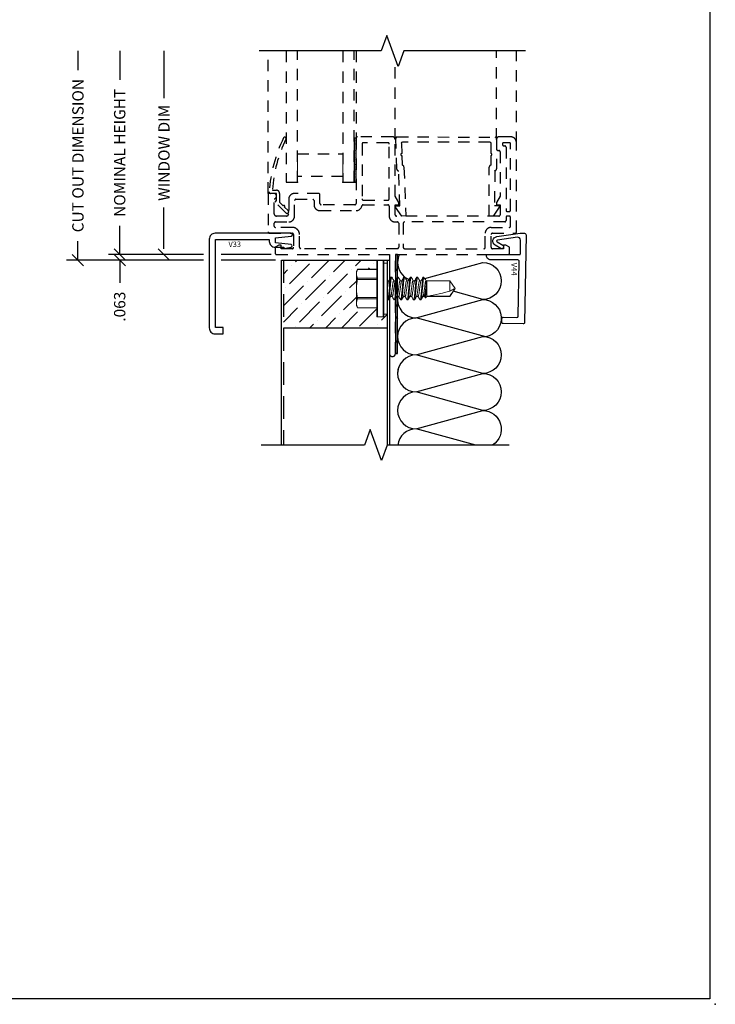
# Model space of a CAD drawing. Units: inches. Extents: x 0 to 41.7, y 0 to 32.5.
# Drawn here: x 17.3 to 25, y 0 to 10.9 of the extents above; entities that cross this region are included whole.
import ezdxf
from ezdxf.enums import TextEntityAlignment as Align

# ---------------------------------------------------------------- set-up
doc = ezdxf.new("R2010")
doc.units = ezdxf.units.IN
doc.header["$MEASUREMENT"] = 0
for name, pattern in [('HIDDEN', [0.375, 0.25, -0.125]), ('HIDDEN2', [0.1875, 0.125, -0.0625]), ('SLD-Solid', [0])]:
    doc.linetypes.add(name, pattern=pattern)
doc.layers.add('NO PRINT', color=1, linetype='Continuous', plot=False)
doc.layers.add('WINTECH_DESIGN', color=3, linetype='Continuous', lineweight=25)
doc.styles.add('ROMANS', font='ROMANS.SHX')
doc.styles.add('WinTech', font='technic_.ttf')
doc.dimstyles.new('WINTECH_BASIC', dxfattribs={"dimtxt": 0.125, "dimasz": 0.125, "dimexe": 0.125, "dimexo": 0.0625, "dimgap": 0.09, "dimtad": 0, "dimdec": 3, "dimzin": 4, "dimdsep": 46, "dimtxsty": 'WinTech', "dimblk": 'OBLIQUE', "dimcen": 0.125, "dimclrd": 5, "dimclre": 5, "dimclrt": 30, "dimazin": 0, "dimtfac": 1, "dimtdec": 3, "dimtofl": 0, "dimtmove": 0, "dimatfit": 3, "dimfxl": 0, "dimtolj": 1, "dimtzin": 0, "dimarcsym": 0})

# ---------------------------------------------------------------- blocks, each defined once
blk = doc.blocks.new('WINTECH WEBSITE DETAIL PAPER')
at = {"layer": 'NO PRINT', "color": 3}
blk.add_point((25, 0), dxfattribs=at)
at = {"layer": 'WINTECH_DESIGN', "color": 1}
blk.add_lwpolyline([(0.062, 32.438), (24.938, 32.438), (24.938, 0.062), (0.062, 0.062)], close=True, dxfattribs=at)
at = {"layer": 'WINTECH_DESIGN', "color": 30, "style": 'WinTech'}
blk.add_attdef('TITLE', text='', height=0.75, dxfattribs=at).set_placement((15.068, 29.75), align=Align.CENTER)
blk = doc.blocks.new('V33')
at = {"layer": 'WINTECH_DESIGN', "color": 7, "lineweight": 30}
blk.add_lwpolyline([(-0.853, 0.07), (-0.26, 0.07), (-0.26, 0.089, -0.414214), (-0.195, 0.154), (-0.1, 0.154), (-0.1, 0.169), (-0.018, 0.154, -0.861655), (-0.019, 0.125), (-0.19, 0.104), (-0.19, 0.051), (-0.019, 0.03, -0.940706), (-0.02, 0), (-0.858, 0, -0.414214), (-0.923, 0.065), (-0.923, 1.045, -0.414214), (-0.858, 1.11), (-0.768, 1.11), (-0.768, 1.04), (-0.853, 1.04)], format="xyb", close=True, dxfattribs=at)
at = {"layer": 'WINTECH_DESIGN', "color": 6, "style": 'ROMANS'}
blk.add_attdef('V33', text='', height=0.04, dxfattribs=at).set_placement((-0.641, 0.121), align=Align.MIDDLE_CENTER)
blk = doc.blocks.new('V44')
at = {"layer": 'WINTECH_DESIGN', "color": 7}
blk.add_lwpolyline([(-0.004, 0.235), (0, 0.015, 0.414214), (0.015, 0), (0.055, 0.001, 0.414214), (0.07, 0.016), (0.067, 0.166, -0.414214), (0.082, 0.181), (0.685, 0.192, -0.419335), (0.701, 0.177), (0.701, -0.121, 0.414214), (0.751, -0.171), (0.751, -0.171, 0.414214), (0.761, -0.161), (0.761, 0.197, -0.414214), (0.771, 0.207), (0.921, 0.207, -0.461006), (0.951, 0.172), (0.919, -0.049, -0.70064), (0.901, -0.053), (0.863, 0.01, 1), (0.828, -0.01), (0.866, -0.074, 0.70064), (0.959, -0.056), (0.996, 0.201, 0.03929), (0.996, 0.203), (0.996, 0.252, 0.419335), (0.98, 0.267), (0.011, 0.25, 0.414214)], format="xyb", close=True, dxfattribs=at)
at = {"layer": 'WINTECH_DESIGN', "color": 6, "style": 'WinTech'}
blk.add_attdef('V44', (0.514, 0.105), '', height=0.062, dxfattribs=at)
blk = doc.blocks.new('SEALINGSCREW')
at = {"layer": 'WINTECH_DESIGN', "color": 7, "linetype": 'SLD-Solid', "lineweight": 15}
for p, q in [((-0.114, 0), (-0.114, 0.307)), ((-0.045, 0.313), (-0.109, 0.313)), ((-0.109, 0.313), (-0.109, 0)), ((-0.045, -0.313), (-0.045, 0.313)), ((-0.04, 0.307), (-0.04, -0.308)), ((0, 0.281), (-0.04, 0.281)), ((0, 0), (0, 0.281)), ((-0.329, 0.214), (-0.341, 0.188)), ((-0.341, 0.188), (-0.341, 0.162)), ((-0.341, 0), (-0.341, 0.162)), ((-0.114, 0.214), (-0.329, 0.214)), ((-0.114, 0.212), (-0.329, 0.212)), ((-0.329, 0.113), (-0.114, 0.113)), ((0.003, 0.124), (0, 0.118)), ((0.004, 0.125), (0.003, 0.123)), ((0.004, 0.125), (0.013, 0.125)), ((0.076, 0.125), (0.074, 0.123)), ((0.076, 0.125), (0.085, 0.125)), ((0.147, 0.125), (0.146, 0.123)), ((0.147, 0.125), (0.156, 0.125)), ((0.219, 0.125), (0.217, 0.123)), ((0.219, 0.125), (0.228, 0.125)), ((0.29, 0.125), (0.289, 0.123)), ((0.29, 0.125), (0.299, 0.125)), ((0.362, 0.125), (0.36, 0.123)), ((0.362, 0.125), (0.371, 0.125)), ((-0.341, 0), (-0.341, -0.162)), ((-0.114, 0.1), (-0.329, 0.1)), ((-0.114, -0.308), (-0.114, 0)), ((-0.109, 0), (-0.109, -0.313)), ((0, -0.281), (0, 0)), ((0.054, 0.087), (0.037, 0.087)), ((0.125, 0.087), (0.108, 0.087)), ((0.197, 0.087), (0.179, 0.087)), ((0.268, 0.087), (0.251, 0.087)), ((0.34, 0.087), (0.322, 0.087)), ((0.411, 0.087), (0.394, 0.087)), ((0.419, 0.102), (0.41, 0.087)), ((0.421, 0.104), (0.411, 0.087)), ((0.437, 0.087), (0.421, 0.104)), ((0.689, 0.087), (0.437, 0.087)), ((0.437, -0.078), (0.437, 0.087)), ((0.442, 0.085), (0.689, 0.085)), ((0.75, 0), (0.689, 0.087)), ((0.689, 0.087), (0.689, 0.085)), ((0.689, 0.029), (0.689, -0.087)), ((0.689, -0.087), (0.75, 0)), ((-0.329, -0.1), (-0.114, -0.1)), ((0, -0.088), (0.001, -0.087)), ((0, -0.087), (0.017, -0.087)), ((0.071, -0.087), (0.088, -0.087)), ((0.143, -0.087), (0.16, -0.087)), ((0.214, -0.087), (0.231, -0.087)), ((0.285, -0.087), (0.303, -0.087)), ((0.357, -0.087), (0.374, -0.087)), ((0.399, -0.102), (0.399, -0.125)), ((0.399, -0.125), (0.416, -0.108)), ((0.422, -0.1), (0.429, -0.087)), ((0.428, -0.087), (0.689, -0.087)), ((0.433, -0.078), (0.433, -0.058)), ((0.437, -0.078), (0.433, -0.078)), ((-0.341, -0.162), (-0.341, -0.188)), ((-0.341, -0.188), (-0.329, -0.214)), ((-0.114, -0.113), (-0.329, -0.113)), ((-0.329, -0.212), (-0.114, -0.212)), ((-0.329, -0.214), (-0.114, -0.214)), ((0.049, -0.125), (0.04, -0.125)), ((0.051, -0.123), (0.049, -0.125)), ((0.121, -0.125), (0.112, -0.125)), ((0.122, -0.123), (0.121, -0.125)), ((0.192, -0.125), (0.183, -0.125)), ((0.194, -0.123), (0.192, -0.125)), ((0.263, -0.125), (0.254, -0.125)), ((0.265, -0.123), (0.263, -0.125)), ((0.335, -0.125), (0.326, -0.125)), ((0.336, -0.123), (0.335, -0.125)), ((0.399, -0.125), (0.397, -0.125)), ((-0.109, -0.313), (-0.045, -0.313)), ((-0.04, -0.281), (0, -0.281))]:
    blk.add_line(p, q, dxfattribs=at)
for centre, start, end in [((-0.109, 0.307), 90, 180), ((-0.045, 0.307), 0, 90), ((-0.109, -0.308), 180, 270), ((-0.045, -0.308), 270, 0)]:
    blk.add_arc(centre, 0.005, start, end, dxfattribs=at)
blk.add_ellipse((0.74, 0), major_axis=(0.318, -0.085), ratio=0.045825, start_param=1.743825, end_param=2.799095, dxfattribs=at)
for points in [[(-0.329, 0.212), (-0.337, 0.196), (-0.341, 0.179), (-0.341, 0.162)], [(0.433, -0.058), (0.435, -0.066), (0.436, -0.073), (0.437, -0.078)], [(-0.329, -0.113), (-0.337, -0.129), (-0.341, -0.146), (-0.341, -0.162)]]:
    blk.add_open_spline(points, degree=3, dxfattribs=at)
for points, knots in [([(-0.341, 0.162), (-0.341, 0.154), (-0.34, 0.146), (-0.336, 0.129), (-0.333, 0.121), (-0.329, 0.113)], [0, 0, 0, 0, 0.5, 0.5, 1, 1, 1, 1]), ([(-0.329, 0.212), (-0.329, 0.213), (-0.329, 0.214), (-0.329, 0.214), (-0.329, 0.214)], [0, 0, 0, 0, 0.600674, 1, 1, 1, 1]), ([(-0.329, 0.1), (-0.329, 0.102), (-0.329, 0.105), (-0.329, 0.109), (-0.329, 0.111), (-0.329, 0.113)], [0, 0, 0, 0, 0.5, 0.5, 1, 1, 1, 1]), ([(0.04, -0.125), (0.039, -0.125), (0.037, -0.122), (0.034, -0.109), (0.033, -0.1), (0.03, -0.082), (0.03, -0.076), (0.028, -0.063), (0.028, -0.056), (0.026, -0.033), (0.024, -0.017), (0.021, 0.017), (0.019, 0.033), (0.017, 0.056), (0.016, 0.063), (0.015, 0.076), (0.014, 0.082), (0.012, 0.1), (0.01, 0.109), (0.007, 0.122), (0.006, 0.125), (0.004, 0.125)], [0, 0, 0, 0, 0.125, 0.125, 0.25, 0.25, 0.3125, 0.3125, 0.375, 0.375, 0.5, 0.5, 0.625, 0.625, 0.6875, 0.6875, 0.75, 0.75, 0.875, 0.875, 1, 1, 1, 1]), ([(0.049, -0.125), (0.048, -0.125), (0.046, -0.122), (0.043, -0.109), (0.042, -0.1), (0.039, -0.082), (0.039, -0.076), (0.037, -0.063), (0.037, -0.056), (0.034, -0.033), (0.033, -0.017), (0.03, 0.017), (0.028, 0.033), (0.026, 0.056), (0.025, 0.063), (0.024, 0.076), (0.023, 0.082), (0.021, 0.1), (0.019, 0.109), (0.016, 0.122), (0.015, 0.125), (0.013, 0.125)], [0, 0, 0, 0, 0.125, 0.125, 0.25, 0.25, 0.3125, 0.3125, 0.375, 0.375, 0.5, 0.5, 0.625, 0.625, 0.6875, 0.6875, 0.75, 0.75, 0.875, 0.875, 1, 1, 1, 1]), ([(0.038, 0.085), (0.034, 0.091), (0.026, 0.104), (0.019, 0.117), (0.015, 0.124)], [0, 0, 0, 0, 0.498842, 1, 1, 1, 1]), ([(0.074, 0.124), (0.07, 0.117), (0.063, 0.105), (0.056, 0.092), (0.053, 0.087)], [0, 0, 0, 0, 0.530603, 1, 1, 1, 1]), ([(0.112, -0.125), (0.11, -0.125), (0.109, -0.122), (0.106, -0.109), (0.104, -0.1), (0.102, -0.082), (0.101, -0.076), (0.1, -0.063), (0.099, -0.056), (0.097, -0.033), (0.095, -0.017), (0.092, 0.017), (0.091, 0.033), (0.088, 0.056), (0.088, 0.063), (0.086, 0.076), (0.086, 0.082), (0.083, 0.1), (0.082, 0.109), (0.079, 0.122), (0.077, 0.125), (0.076, 0.125)], [0, 0, 0, 0, 0.125, 0.125, 0.25, 0.25, 0.3125, 0.3125, 0.375, 0.375, 0.5, 0.5, 0.625, 0.625, 0.6875, 0.6875, 0.75, 0.75, 0.875, 0.875, 1, 1, 1, 1]), ([(0.121, -0.125), (0.119, -0.125), (0.118, -0.122), (0.115, -0.109), (0.113, -0.1), (0.111, -0.082), (0.11, -0.076), (0.109, -0.063), (0.108, -0.056), (0.106, -0.033), (0.104, -0.017), (0.101, 0.017), (0.099, 0.033), (0.097, 0.056), (0.097, 0.063), (0.095, 0.076), (0.095, 0.082), (0.092, 0.1), (0.091, 0.109), (0.088, 0.122), (0.086, 0.125), (0.085, 0.125)], [0, 0, 0, 0, 0.125, 0.125, 0.25, 0.25, 0.3125, 0.3125, 0.375, 0.375, 0.5, 0.5, 0.625, 0.625, 0.6875, 0.6875, 0.75, 0.75, 0.875, 0.875, 1, 1, 1, 1]), ([(0.109, 0.085), (0.105, 0.091), (0.098, 0.104), (0.09, 0.117), (0.086, 0.124)], [0, 0, 0, 0, 0.498905, 1, 1, 1, 1]), ([(0.146, 0.124), (0.142, 0.118), (0.135, 0.106), (0.128, 0.093), (0.124, 0.087)], [0, 0, 0, 0, 0.462072, 1, 1, 1, 1]), ([(0.183, -0.125), (0.182, -0.125), (0.18, -0.122), (0.177, -0.109), (0.175, -0.1), (0.173, -0.082), (0.172, -0.076), (0.171, -0.063), (0.17, -0.056), (0.168, -0.033), (0.167, -0.017), (0.164, 0.017), (0.162, 0.033), (0.16, 0.056), (0.159, 0.063), (0.158, 0.076), (0.157, 0.082), (0.155, 0.1), (0.153, 0.109), (0.15, 0.122), (0.149, 0.125), (0.147, 0.125)], [0, 0, 0, 0, 0.125, 0.125, 0.25, 0.25, 0.3125, 0.3125, 0.375, 0.375, 0.5, 0.5, 0.625, 0.625, 0.6875, 0.6875, 0.75, 0.75, 0.875, 0.875, 1, 1, 1, 1]), ([(0.192, -0.125), (0.191, -0.125), (0.189, -0.122), (0.186, -0.109), (0.184, -0.1), (0.182, -0.082), (0.181, -0.076), (0.18, -0.063), (0.179, -0.056), (0.177, -0.033), (0.176, -0.017), (0.172, 0.017), (0.171, 0.033), (0.169, 0.056), (0.168, 0.063), (0.167, 0.076), (0.166, 0.082), (0.164, 0.1), (0.162, 0.109), (0.159, 0.122), (0.158, 0.125), (0.156, 0.125)], [0, 0, 0, 0, 0.125, 0.125, 0.25, 0.25, 0.3125, 0.3125, 0.375, 0.375, 0.5, 0.5, 0.625, 0.625, 0.6875, 0.6875, 0.75, 0.75, 0.875, 0.875, 1, 1, 1, 1]), ([(0.181, 0.085), (0.176, 0.092), (0.169, 0.105), (0.161, 0.118), (0.158, 0.124)], [0, 0, 0, 0, 0.562766, 1, 1, 1, 1]), ([(0.217, 0.124), (0.213, 0.117), (0.206, 0.105), (0.199, 0.092), (0.195, 0.087)], [0, 0, 0, 0, 0.53065, 1, 1, 1, 1]), ([(0.254, -0.125), (0.253, -0.125), (0.252, -0.122), (0.249, -0.109), (0.247, -0.1), (0.245, -0.082), (0.244, -0.076), (0.243, -0.063), (0.242, -0.056), (0.24, -0.033), (0.238, -0.017), (0.235, 0.017), (0.233, 0.033), (0.231, 0.056), (0.231, 0.063), (0.229, 0.076), (0.229, 0.082), (0.226, 0.1), (0.225, 0.109), (0.222, 0.122), (0.22, 0.125), (0.219, 0.125)], [0, 0, 0, 0, 0.125, 0.125, 0.25, 0.25, 0.3125, 0.3125, 0.375, 0.375, 0.5, 0.5, 0.625, 0.625, 0.6875, 0.6875, 0.75, 0.75, 0.875, 0.875, 1, 1, 1, 1]), ([(0.263, -0.125), (0.262, -0.125), (0.261, -0.122), (0.257, -0.109), (0.256, -0.1), (0.254, -0.082), (0.253, -0.076), (0.251, -0.063), (0.251, -0.056), (0.249, -0.033), (0.247, -0.017), (0.244, 0.017), (0.242, 0.033), (0.24, 0.056), (0.24, 0.063), (0.238, 0.076), (0.238, 0.082), (0.235, 0.1), (0.234, 0.109), (0.23, 0.122), (0.229, 0.125), (0.228, 0.125)], [0, 0, 0, 0, 0.125, 0.125, 0.25, 0.25, 0.3125, 0.3125, 0.375, 0.375, 0.5, 0.5, 0.625, 0.625, 0.6875, 0.6875, 0.75, 0.75, 0.875, 0.875, 1, 1, 1, 1]), ([(0.252, 0.085), (0.248, 0.091), (0.241, 0.104), (0.233, 0.117), (0.229, 0.124)], [0, 0, 0, 0, 0.498855, 1, 1, 1, 1]), ([(0.289, 0.124), (0.285, 0.118), (0.278, 0.106), (0.271, 0.093), (0.267, 0.087)], [0, 0, 0, 0, 0.462138, 1, 1, 1, 1]), ([(0.326, -0.125), (0.325, -0.125), (0.323, -0.122), (0.32, -0.109), (0.318, -0.1), (0.316, -0.082), (0.315, -0.076), (0.314, -0.063), (0.313, -0.056), (0.311, -0.033), (0.31, -0.017), (0.306, 0.017), (0.305, 0.033), (0.303, 0.056), (0.302, 0.063), (0.301, 0.076), (0.3, 0.082), (0.298, 0.1), (0.296, 0.109), (0.293, 0.122), (0.291, 0.125), (0.29, 0.125)], [0, 0, 0, 0, 0.125, 0.125, 0.25, 0.25, 0.3125, 0.3125, 0.375, 0.375, 0.5, 0.5, 0.625, 0.625, 0.6875, 0.6875, 0.75, 0.75, 0.875, 0.875, 1, 1, 1, 1]), ([(0.335, -0.125), (0.334, -0.125), (0.332, -0.122), (0.329, -0.109), (0.327, -0.1), (0.325, -0.082), (0.324, -0.076), (0.323, -0.063), (0.322, -0.056), (0.32, -0.033), (0.319, -0.017), (0.315, 0.017), (0.314, 0.033), (0.312, 0.056), (0.311, 0.063), (0.31, 0.076), (0.309, 0.082), (0.307, 0.1), (0.305, 0.109), (0.302, 0.122), (0.3, 0.125), (0.299, 0.125)], [0, 0, 0, 0, 0.125, 0.125, 0.25, 0.25, 0.3125, 0.3125, 0.375, 0.375, 0.5, 0.5, 0.625, 0.625, 0.6875, 0.6875, 0.75, 0.75, 0.875, 0.875, 1, 1, 1, 1]), ([(0.324, 0.085), (0.32, 0.09), (0.313, 0.103), (0.305, 0.116), (0.301, 0.124)], [0, 0, 0, 0, 0.438036, 1, 1, 1, 1]), ([(0.36, 0.124), (0.356, 0.117), (0.349, 0.105), (0.342, 0.092), (0.338, 0.087)], [0, 0, 0, 0, 0.530683, 1, 1, 1, 1]), ([(0.397, -0.125), (0.396, -0.125), (0.395, -0.122), (0.391, -0.109), (0.39, -0.1), (0.387, -0.082), (0.387, -0.076), (0.385, -0.063), (0.385, -0.056), (0.383, -0.033), (0.381, -0.017), (0.378, 0.017), (0.376, 0.033), (0.374, 0.056), (0.374, 0.063), (0.372, 0.076), (0.371, 0.082), (0.369, 0.1), (0.368, 0.109), (0.364, 0.122), (0.363, 0.125), (0.362, 0.125)], [0, 0, 0, 0, 0.125, 0.125, 0.25, 0.25, 0.3125, 0.3125, 0.375, 0.375, 0.5, 0.5, 0.625, 0.625, 0.6875, 0.6875, 0.75, 0.75, 0.875, 0.875, 1, 1, 1, 1]), ([(0.399, -0.102), (0.398, -0.095), (0.397, -0.085), (0.395, -0.069), (0.394, -0.064), (0.393, -0.053), (0.393, -0.047), (0.391, -0.028), (0.39, -0.015), (0.387, 0.012), (0.386, 0.026), (0.384, 0.044), (0.384, 0.05), (0.382, 0.062), (0.382, 0.067), (0.38, 0.083), (0.379, 0.093), (0.377, 0.109), (0.375, 0.115), (0.373, 0.123), (0.372, 0.125), (0.371, 0.125)], [0, 0, 0, 0, 0.125, 0.125, 0.1875, 0.1875, 0.25, 0.25, 0.375, 0.375, 0.5, 0.5, 0.5625, 0.5625, 0.625, 0.625, 0.75, 0.75, 0.875, 0.875, 1, 1, 1, 1]), ([(0.395, 0.085), (0.391, 0.091), (0.384, 0.104), (0.376, 0.117), (0.372, 0.124)], [0, 0, 0, 0, 0.498929, 1, 1, 1, 1]), ([(-0.341, 0), (-0.341, 0.017), (-0.34, 0.033), (-0.336, 0.067), (-0.333, 0.083), (-0.329, 0.1)], [0, 0, 0, 0, 0.5, 0.5, 1, 1, 1, 1]), ([(-0.329, -0.1), (-0.333, -0.083), (-0.336, -0.067), (-0.34, -0.033), (-0.341, -0.017), (-0.341, 0)], [0, 0, 0, 0, 0.5, 0.5, 1, 1, 1, 1]), ([(0.016, -0.084), (0.015, -0.083), (0.014, -0.081), (0.011, -0.072), (0.009, -0.062), (0.007, -0.048), (0.005, -0.034), (0.003, -0.017), (0.001, -0.005), (0, 0.001), (0, 0.002)], [0, 0, 0, 0, 0.123949, 0.270571, 0.416184, 0.557902, 0.696419, 0.839734, 0.986018, 1, 1, 1, 1]), ([(0.071, -0.087), (0.071, -0.086), (0.069, -0.086), (0.067, -0.081), (0.064, -0.073), (0.062, -0.062), (0.06, -0.048), (0.058, -0.034), (0.056, -0.017), (0.053, 0), (0.051, 0.017), (0.049, 0.034), (0.047, 0.048), (0.045, 0.062), (0.042, 0.072), (0.04, 0.08), (0.039, 0.083), (0.038, 0.084)], [0, 0, 0, 0, 0.065635, 0.133508, 0.202321, 0.270661, 0.337173, 0.402182, 0.469443, 0.538098, 0.606752, 0.674013, 0.739023, 0.805534, 0.873874, 0.942687, 1, 1, 1, 1]), ([(0.087, -0.085), (0.086, -0.083), (0.085, -0.081), (0.083, -0.072), (0.08, -0.062), (0.078, -0.048), (0.076, -0.034), (0.074, -0.017), (0.072, 0), (0.069, 0.017), (0.067, 0.034), (0.065, 0.048), (0.063, 0.062), (0.061, 0.073), (0.058, 0.081), (0.056, 0.086), (0.054, 0.086), (0.054, 0.087)], [0, 0, 0, 0, 0.059615, 0.12826, 0.196433, 0.262782, 0.327633, 0.39473, 0.463216, 0.531703, 0.5988, 0.663651, 0.73, 0.798173, 0.866818, 0.934525, 1, 1, 1, 1]), ([(0.143, -0.087), (0.142, -0.086), (0.141, -0.086), (0.138, -0.081), (0.136, -0.073), (0.134, -0.062), (0.131, -0.048), (0.129, -0.034), (0.127, -0.017), (0.125, 0), (0.122, 0.017), (0.12, 0.034), (0.118, 0.048), (0.116, 0.062), (0.114, 0.072), (0.111, 0.081), (0.11, 0.083), (0.109, 0.085)], [0, 0, 0, 0, 0.065515, 0.133263, 0.20195, 0.270165, 0.336555, 0.401445, 0.468582, 0.537111, 0.60564, 0.672777, 0.737668, 0.804057, 0.872272, 0.940959, 1, 1, 1, 1]), ([(0.159, -0.084), (0.158, -0.083), (0.156, -0.081), (0.154, -0.072), (0.152, -0.062), (0.15, -0.048), (0.148, -0.034), (0.145, -0.017), (0.143, 0), (0.141, 0.017), (0.138, 0.034), (0.136, 0.048), (0.134, 0.062), (0.132, 0.073), (0.13, 0.081), (0.127, 0.086), (0.126, 0.086), (0.125, 0.087)], [0, 0, 0, 0, 0.058248, 0.126993, 0.195265, 0.261711, 0.326656, 0.39385, 0.462436, 0.531023, 0.598217, 0.663162, 0.729608, 0.79788, 0.866624, 0.93443, 1, 1, 1, 1]), ([(0.214, -0.087), (0.213, -0.086), (0.212, -0.086), (0.21, -0.081), (0.207, -0.073), (0.205, -0.062), (0.203, -0.048), (0.201, -0.034), (0.199, -0.017), (0.196, 0), (0.194, 0.017), (0.192, 0.034), (0.19, 0.048), (0.187, 0.062), (0.185, 0.072), (0.183, 0.081), (0.181, 0.083), (0.181, 0.085)], [0, 0, 0, 0, 0.065475, 0.133184, 0.201829, 0.270003, 0.336353, 0.401204, 0.468302, 0.53679, 0.605277, 0.672375, 0.737226, 0.803576, 0.87175, 0.940396, 1, 1, 1, 1]), ([(0.23, -0.085), (0.229, -0.083), (0.228, -0.081), (0.226, -0.072), (0.223, -0.062), (0.221, -0.048), (0.219, -0.034), (0.217, -0.017), (0.215, 0), (0.212, 0.017), (0.21, 0.034), (0.208, 0.048), (0.206, 0.062), (0.203, 0.073), (0.201, 0.081), (0.199, 0.086), (0.197, 0.086), (0.197, 0.087)], [0, 0, 0, 0, 0.059442, 0.128099, 0.196285, 0.262646, 0.327509, 0.394618, 0.463118, 0.531617, 0.598726, 0.663589, 0.72995, 0.798136, 0.866793, 0.934513, 1, 1, 1, 1]), ([(0.285, -0.087), (0.285, -0.086), (0.283, -0.086), (0.281, -0.081), (0.279, -0.073), (0.276, -0.062), (0.274, -0.048), (0.272, -0.034), (0.27, -0.017), (0.268, 0), (0.265, 0.017), (0.263, 0.034), (0.261, 0.048), (0.259, 0.062), (0.257, 0.072), (0.254, 0.08), (0.253, 0.083), (0.252, 0.084)], [0, 0, 0, 0, 0.065633, 0.133503, 0.202314, 0.270651, 0.33716, 0.402167, 0.469425, 0.538077, 0.606729, 0.673988, 0.738995, 0.805504, 0.873841, 0.942651, 1, 1, 1, 1]), ([(0.301, -0.084), (0.301, -0.083), (0.299, -0.081), (0.297, -0.072), (0.295, -0.062), (0.293, -0.048), (0.291, -0.034), (0.288, -0.017), (0.286, 0), (0.284, 0.017), (0.281, 0.034), (0.279, 0.048), (0.277, 0.062), (0.275, 0.073), (0.272, 0.081), (0.27, 0.086), (0.269, 0.086), (0.268, 0.087)], [0, 0, 0, 0, 0.058372, 0.127108, 0.195371, 0.261808, 0.326744, 0.39393, 0.462507, 0.531084, 0.59827, 0.663206, 0.729643, 0.797906, 0.866642, 0.934439, 1, 1, 1, 1]), ([(0.357, -0.087), (0.356, -0.086), (0.355, -0.086), (0.353, -0.081), (0.35, -0.073), (0.348, -0.062), (0.346, -0.048), (0.344, -0.034), (0.341, -0.017), (0.339, 0), (0.337, 0.017), (0.334, 0.034), (0.332, 0.048), (0.33, 0.062), (0.328, 0.072), (0.326, 0.081), (0.324, 0.083), (0.324, 0.084)], [0, 0, 0, 0, 0.065531, 0.133296, 0.202, 0.270231, 0.336638, 0.401544, 0.468698, 0.537244, 0.605789, 0.672944, 0.73785, 0.804256, 0.872488, 0.941191, 1, 1, 1, 1]), ([(0.373, -0.084), (0.372, -0.083), (0.371, -0.081), (0.368, -0.072), (0.366, -0.062), (0.364, -0.048), (0.362, -0.034), (0.36, -0.017), (0.357, 0), (0.355, 0.017), (0.353, 0.034), (0.351, 0.048), (0.349, 0.062), (0.346, 0.073), (0.344, 0.081), (0.342, 0.086), (0.34, 0.086), (0.34, 0.087)], [0, 0, 0, 0, 0.059013, 0.127702, 0.195919, 0.262311, 0.327203, 0.394342, 0.462873, 0.531404, 0.598543, 0.663435, 0.729827, 0.798044, 0.866733, 0.934483, 1, 1, 1, 1]), ([(0.428, -0.087), (0.428, -0.086), (0.426, -0.086), (0.424, -0.081), (0.422, -0.073), (0.419, -0.062), (0.417, -0.048), (0.415, -0.034), (0.413, -0.017), (0.41, 0), (0.408, 0.017), (0.406, 0.034), (0.404, 0.048), (0.402, 0.062), (0.399, 0.072), (0.397, 0.081), (0.396, 0.083), (0.395, 0.084)], [0, 0, 0, 0, 0.065533, 0.1333, 0.202006, 0.270239, 0.336647, 0.401555, 0.468712, 0.537259, 0.605807, 0.672963, 0.737871, 0.804279, 0.872512, 0.941218, 1, 1, 1, 1]), ([(0.433, -0.078), (0.433, -0.075), (0.433, -0.073), (0.432, -0.067), (0.432, -0.064), (0.431, -0.057), (0.43, -0.053), (0.429, -0.045), (0.429, -0.041), (0.428, -0.032), (0.427, -0.028), (0.426, -0.018), (0.426, -0.014), (0.424, -0.004), (0.424, 0.001), (0.422, 0.01), (0.422, 0.015), (0.421, 0.025), (0.42, 0.029), (0.419, 0.038), (0.418, 0.042), (0.417, 0.05), (0.416, 0.054), (0.415, 0.062), (0.415, 0.065), (0.414, 0.071), (0.413, 0.074), (0.412, 0.078), (0.412, 0.08), (0.412, 0.083), (0.411, 0.085), (0.411, 0.086), (0.411, 0.087), (0.411, 0.087)], [0, 0, 0, 0, 0.0625, 0.0625, 0.125, 0.125, 0.1875, 0.1875, 0.25, 0.25, 0.3125, 0.3125, 0.375, 0.375, 0.4375, 0.4375, 0.5, 0.5, 0.5625, 0.5625, 0.625, 0.625, 0.6875, 0.6875, 0.75, 0.75, 0.8125, 0.8125, 0.875, 0.875, 0.9375, 0.9375, 1, 1, 1, 1]), ([(0.419, 0.102), (0.419, 0.102), (0.42, 0.104), (0.42, 0.104), (0.421, 0.104)], [0, 0, 0, 0, 0.02018, 1, 1, 1, 1]), ([(0.421, 0.104), (0.421, 0.104), (0.421, 0.102), (0.421, 0.097), (0.422, 0.093), (0.422, 0.083), (0.423, 0.076), (0.424, 0.066), (0.424, 0.062), (0.425, 0.054), (0.425, 0.05), (0.426, 0.037), (0.427, 0.028), (0.428, 0.01), (0.429, 0.001), (0.43, -0.013), (0.43, -0.018), (0.431, -0.026), (0.431, -0.031), (0.432, -0.043), (0.433, -0.051), (0.433, -0.058)], [0, 0, 0, 0, 0.125, 0.125, 0.25, 0.25, 0.375, 0.375, 0.4375, 0.4375, 0.5, 0.5, 0.625, 0.625, 0.75, 0.75, 0.8125, 0.8125, 0.875, 0.875, 1, 1, 1, 1]), ([(0.739, 0.003), (0.739, 0.007), (0.737, 0.011), (0.734, 0.018), (0.732, 0.022), (0.725, 0.032), (0.721, 0.039), (0.708, 0.059), (0.698, 0.072), (0.689, 0.085)], [0, 0, 0, 0, 0.125, 0.125, 0.25, 0.25, 0.5, 0.5, 1, 1, 1, 1]), ([(0.739, 0.003), (0.736, 0.005), (0.733, 0.006), (0.73, 0.008), (0.716, 0.015), (0.703, 0.022), (0.689, 0.029)], [0.000000261, 0.000000261, 0.000000261, 0.000000261, 0.000426786, 0.000426786, 0.000426786, 0.002219259, 0.002219259, 0.002219259, 0.002219259]), ([(-0.329, -0.113), (-0.329, -0.111), (-0.329, -0.109), (-0.329, -0.105), (-0.329, -0.102), (-0.329, -0.1)], [0, 0, 0, 0, 0.5, 0.5, 1, 1, 1, 1]), ([(0.016, -0.085), (0.019, -0.091), (0.027, -0.104), (0.035, -0.117), (0.039, -0.124)], [0, 0, 0, 0, 0.498912, 1, 1, 1, 1]), ([(0.051, -0.124), (0.055, -0.117), (0.062, -0.105), (0.069, -0.092), (0.072, -0.087)], [0, 0, 0, 0, 0.530056, 1, 1, 1, 1]), ([(0.087, -0.085), (0.091, -0.092), (0.099, -0.105), (0.107, -0.118), (0.11, -0.124)], [0, 0, 0, 0, 0.562775, 1, 1, 1, 1]), ([(0.122, -0.124), (0.126, -0.117), (0.133, -0.105), (0.14, -0.092), (0.144, -0.087)], [0, 0, 0, 0, 0.5303491, 1, 1, 1, 1]), ([(0.159, -0.085), (0.162, -0.091), (0.17, -0.104), (0.178, -0.117), (0.181, -0.124)], [0, 0, 0, 0, 0.498919, 1, 1, 1, 1]), ([(0.194, -0.124), (0.197, -0.117), (0.205, -0.105), (0.212, -0.092), (0.215, -0.087)], [0, 0, 0, 0, 0.530282, 1, 1, 1, 1]), ([(0.23, -0.085), (0.234, -0.092), (0.242, -0.105), (0.25, -0.118), (0.253, -0.124)], [0, 0, 0, 0, 0.56282, 1, 1, 1, 1]), ([(0.265, -0.124), (0.269, -0.117), (0.276, -0.105), (0.283, -0.092), (0.287, -0.087)], [0, 0, 0, 0, 0.529691, 1, 1, 1, 1]), ([(0.301, -0.085), (0.305, -0.091), (0.313, -0.104), (0.32, -0.117), (0.324, -0.124)], [0, 0, 0, 0, 0.498921, 1, 1, 1, 1]), ([(0.336, -0.124), (0.338, -0.12), (0.342, -0.114), (0.348, -0.103), (0.354, -0.094), (0.357, -0.089), (0.358, -0.087)], [0, 0, 0, 0, 0.289907, 0.554216, 0.806242, 1, 1, 1, 1]), ([(0.373, -0.085), (0.377, -0.091), (0.384, -0.104), (0.392, -0.117), (0.396, -0.124)], [0, 0, 0, 0, 0.498952, 1, 1, 1, 1]), ([(0.422, -0.1), (0.421, -0.101), (0.419, -0.105), (0.416, -0.108), (0.412, -0.111), (0.408, -0.112), (0.404, -0.109), (0.401, -0.105), (0.399, -0.102)], [0, 0, 0, 0, 0.075492, 0.238543, 0.405595, 0.587621, 0.773639, 1, 1, 1, 1]), ([(-0.341, -0.162), (-0.341, -0.171), (-0.34, -0.179), (-0.336, -0.196), (-0.333, -0.204), (-0.329, -0.212)], [0, 0, 0, 0, 0.5, 0.5, 1, 1, 1, 1]), ([(-0.329, -0.214), (-0.329, -0.214), (-0.329, -0.214), (-0.329, -0.213), (-0.329, -0.212), (-0.329, -0.212)], [0, 0, 0, 0, 0.2015283, 0.788392, 1, 1, 1, 1])]:
    blk.add_open_spline(points, degree=3, knots=knots, dxfattribs=at)
blk = doc.blocks.new('_Oblique')
at = {"color": 0, "linetype": 'ByBlock', "lineweight": -2}
blk.add_line((-0.5, -0.5), (0.5, 0.5), dxfattribs=at)
blk = doc.blocks.new('*D106')
at = {"layer": 'Defpoints', "color": 0}
for p in [(-3.505, 2.247), (-1.502, 2.247), (-1.259, -0.063)]:
    blk.add_point(p, dxfattribs=at)
at = {"layer": 'WINTECH_DESIGN', "color": 5, "linetype": 'ByBlock', "lineweight": -2}
for p, q in [((-3.505, 2.247), (-3.505, 2.035)), ((-3.505, -0.063), (-3.505, 0.149)), ((-3.107, -0.063), (-3.63, -0.063)), ((-2.117, -0.063), (-2.982, -0.063)), ((-1.322, -0.063), (-1.922, -0.063))]:
    blk.add_line(p, q, dxfattribs=at)
at = {"layer": 'WINTECH_DESIGN', "color": 5, "lineweight": -2, "xscale": 0.125, "yscale": 0.125, "zscale": 0.125, "rotation": 270}
blk.add_blockref('_Oblique', (-3.505, -0.063), dxfattribs=at)
at = {"layer": 'WINTECH_DESIGN', "color": 30, "insert": (-3.505, 1.092), "char_height": 0.125, "attachment_point": 5, "rotation": 90, "style": 'WinTech'}
blk.add_mtext('\\A1;CUT OUT DIMENSION', dxfattribs=at)
blk = doc.blocks.new('_None')
blk = doc.blocks.new('*D105')
at = {"layer": 'Defpoints', "color": 0}
for p in [(-3.044, 2.247), (-1.502, 2.247), (-1.311, 0)]:
    blk.add_point(p, dxfattribs=at)
at = {"layer": 'WINTECH_DESIGN', "color": 5, "linetype": 'ByBlock', "lineweight": -2}
for p, q in [((-3.044, 2.247), (-3.044, 1.929)), ((-3.044, 0.062), (-3.044, 0.318)), ((-3.107, 0), (-3.169, 0)), ((-2.117, 0), (-2.982, 0)), ((-1.373, 0), (-1.922, 0))]:
    blk.add_line(p, q, dxfattribs=at)
at = {"layer": 'WINTECH_DESIGN', "color": 5, "lineweight": -2, "xscale": 0.125, "yscale": 0.125, "zscale": 0.125, "rotation": 270}
blk.add_blockref('_Oblique', (-3.044, 0), dxfattribs=at)
at = {"layer": 'WINTECH_DESIGN', "color": 30, "insert": (-3.044, 1.123), "char_height": 0.125, "attachment_point": 5, "rotation": 90, "style": 'WinTech'}
blk.add_mtext('\\A1;NOMINAL HEIGHT', dxfattribs=at)
blk = doc.blocks.new('*D104')
at = {"layer": 'Defpoints', "color": 0}
for p in [(-2.555, 2.247), (-1.502, 2.247), (-1.311, 0)]:
    blk.add_point(p, dxfattribs=at)
at = {"layer": 'WINTECH_DESIGN', "color": 5, "linetype": 'ByBlock', "lineweight": -2}
for p, q in [((-2.555, 2.247), (-2.555, 1.726)), ((-2.555, 0.062), (-2.555, 0.521)), ((-2.117, 0), (-2.68, 0)), ((-1.373, 0), (-1.922, 0))]:
    blk.add_line(p, q, dxfattribs=at)
at = {"layer": 'WINTECH_DESIGN', "color": 5, "lineweight": -2, "xscale": 0.125, "yscale": 0.125, "zscale": 0.125, "rotation": 270}
blk.add_blockref('_Oblique', (-2.555, 0), dxfattribs=at)
at = {"layer": 'WINTECH_DESIGN', "color": 30, "insert": (-2.555, 1.123), "char_height": 0.125, "attachment_point": 5, "rotation": 90, "style": 'WinTech'}
blk.add_mtext('\\A1;WINDOW DIM', dxfattribs=at)
blk = doc.blocks.new('*D107')
at = {"layer": 'Defpoints', "color": 0}
for p in [(-1.311, 0), (-3.044, -0.063), (-1.259, -0.063)]:
    blk.add_point(p, dxfattribs=at)
at = {"layer": 'WINTECH_DESIGN', "color": 5, "linetype": 'ByBlock', "lineweight": -2}
for p, q in [((-3.044, 0), (-3.044, 0.125)), ((-2.117, 0), (-3.169, 0)), ((-2.117, -0.063), (-3.169, -0.063)), ((-3.044, -0.063), (-3.044, -0.313)), ((-1.373, 0), (-1.922, 0)), ((-1.322, -0.063), (-1.922, -0.063))]:
    blk.add_line(p, q, dxfattribs=at)
at = {"layer": 'WINTECH_DESIGN', "color": 5, "lineweight": -2, "xscale": 0.125, "yscale": 0.125, "zscale": 0.125}
for p, rotation in [((-3.044, 0), 270), ((-3.044, -0.063), 90)]:
    blk.add_blockref('_Oblique', p, dxfattribs=dict(at, rotation=rotation))
at = {"layer": 'WINTECH_DESIGN', "color": 30, "insert": (-3.044, -0.575), "char_height": 0.125, "attachment_point": 5, "rotation": 90, "style": 'WinTech'}
blk.add_mtext('\\A1;.063', dxfattribs=at)
blk = doc.blocks.new('MB70_FRAMESILL')
at = {"layer": 'WINTECH_DESIGN'}
h = blk.add_hatch(dxfattribs=at)
h.set_pattern_fill('AR-SAND', color=252, scale=0.01)
h.set_pattern_definition([(37.5, (-21.279824, -10.906807), (-0.000629934, 0.019268238), [0, -0.0152, 0, -0.017, 0, -0.01625]), (7.5, (-21.279824, -10.906807), (0.017697767, 0.02822146), [0, -0.0082, 0, -0.0137, 0, -0.00525]), (327.5, (-21.292124, -10.906807), (0.031141419, 5.659e-05), [0, -0.005, 0, -0.018, 0, -0.0235]), (317.5, (-21.292124, -10.906807), (0.030061266, 0.008776756), [0, -0.0025, 0, -0.0118, 0, -0.0135])])
h.paths.add_polyline_path([(0.87, 0.799), (0.87, 1.285), (0.893, 1.285), (0.893, 0.799)])
at = {"layer": 'WINTECH_DESIGN', "color": 7, "linetype": 'HIDDEN2'}
for p, q in [((-0.077, 0.675), (-0.077, 2.247)), ((0.893, 2.247), (0.893, 1.285)), ((2.443, 1.27), (2.443, 2.247)), ((2.663, 1.235), (2.663, 2.247)), ((1.323, 1.27), (1.323, 2.164)), ((1.342, 0.944), (1.33, 1.28)), ((1.346, 1.298), (2.429, 1.297)), ((1.392, 1.225), (1.396, 1.114)), ((2.369, 1.24), (1.406, 1.241)), ((2.383, 1.115), (2.383, 1.225)), ((2.443, 1.282), (2.443, 0.946)), ((1.397, 1.094), (1.4, 0.986)), ((2.383, 0.986), (2.383, 1.095)), ((1.376, 0.539), (1.363, 0.924)), ((1.421, 0.966), (1.44, 0.426)), ((2.362, 0.425), (2.363, 0.966)), ((2.423, 0.926), (2.422, 0.54)), ((1.326, 0.537), (1.376, 0.539)), ((1.327, 0.522), (1.326, 0.537)), ((1.397, 0.424), (1.327, 0.522)), ((2.472, 0.525), (2.405, 0.425)), ((2.422, 0.54), (2.472, 0.54)), ((2.472, 0.54), (2.472, 0.525)), ((1.44, 0.426), (1.397, 0.424)), ((2.405, 0.425), (2.362, 0.425))]:
    blk.add_line(p, q, dxfattribs=at)
at = {"layer": 'WINTECH_DESIGN', "linetype": 'HIDDEN2'}
for p, q in [((0.245, 1.112), (0.745, 1.112)), ((0.745, 0.862), (0.245, 0.862))]:
    blk.add_line(p, q, dxfattribs=at)
at = {"layer": 'WINTECH_DESIGN', "color": 3, "lineweight": 5}
for p, q in [((0.245, 0.882), (0.245, 1.092)), ((0.745, 0.882), (0.745, 1.092))]:
    blk.add_line(p, q, dxfattribs=at)
at = {"layer": 'WINTECH_DESIGN', "linetype": 'Continuous'}
blk.add_lwpolyline([(2.763, 2.247), (1.418, 2.247), (1.356, 2.075), (1.231, 2.419), (1.168, 2.247), (-0.177, 2.247)], dxfattribs=at)
at = {"layer": 'WINTECH_DESIGN', "color": 4, "linetype": 'HIDDEN2'}
for points in [[(0.12, 2.247), (0.12, 0.799), (0.245, 0.799), (0.245, 2.247)], [(0.745, 2.247), (0.745, 0.799), (0.87, 0.799), (0.87, 2.247)]]:
    blk.add_lwpolyline(points, dxfattribs=at)
at = {"layer": 'WINTECH_DESIGN', "color": 7, "linetype": 'HIDDEN2'}
for points in [[(2.521, 0.065), (2.398, 0.065, -0.414214), (2.383, 0.08), (2.383, 0.22, -0.414214), (2.398, 0.235), (2.648, 0.235, 0.414214), (2.663, 0.25), (2.663, 1.235, 0.414214), (2.598, 1.3), (2.473, 1.3, 0.414214), (2.443, 1.27), (2.443, 1.165, 0.414214), (2.458, 1.15), (2.468, 1.15, -0.414214), (2.483, 1.135), (2.483, 0.644), (2.443, 0.575), (2.443, 0.55), (2.483, 0.55), (2.483, 0.44, -0.414214), (2.468, 0.425), (1.338, 0.425, -0.414214), (1.323, 0.44), (1.323, 0.55), (1.363, 0.55), (1.363, 0.575), (1.323, 0.644), (1.323, 1.27, 0.414214), (1.293, 1.3), (0.908, 1.3, 0.414214), (0.893, 1.285), (0.893, 0.565, -0.414214), (0.878, 0.55), (0.508, 0.55, -0.414214), (0.493, 0.565), (0.493, 0.66, 0.414214), (0.478, 0.675), (0.213, 0.675, 0.414214), (0.148, 0.61), (0.148, 0.45, -0.414214), (0.123, 0.425), (0.013, 0.425, -0.414214), (-0.012, 0.45), (-0.012, 0.615, 0.919595), (-0.017, 0.675), (-0.077, 0.675), (-0.077, 0.25, 0.414214), (-0.062, 0.235), (0.188, 0.235, -0.414214), (0.203, 0.22), (0.203, 0.08, -0.414214), (0.188, 0.065), (0.065, 0.065), (0.065, 0.105), (0.04, 0.105), (0, 0.082), (0, 0.015, 0.414214), (0.015, 0), (1.261, 0), (1.261, -1.093, 1), (1.326, -1.093), (1.326, 0), (2.571, 0, 0.414214), (2.586, 0.015), (2.586, 0.082), (2.546, 0.105), (2.521, 0.105)], [(0.013, 0.595), (0.013, 0.675), (-0.052, 0.675, -0.476459), (-0.067, 0.693, -0.095085), (0.091, 1.287, -1), (0.118, 1.274, 0.098153), (-0.031, 0.716, 0.482656), (-0.026, 0.71), (0.013, 0.71, -0.414214), (0.048, 0.675), (0.048, 0.58), (0.088, 0.539, -1), (0.103, 0.525), (0.143, 0.485, -1), (0.118, 0.46), (-0.002, 0.58)], [(1.243, 1.235), (0.973, 1.235, 0.414214), (0.958, 1.22), (0.958, 0.615, 0.414214), (0.973, 0.6), (1.243, 0.6, 0.414214), (1.258, 0.615), (1.258, 1.22, 0.414214)], [(2.508, 1.22), (2.508, 1.215, 0.414214), (2.523, 1.2), (2.533, 1.2, -0.414214), (2.548, 1.185), (2.548, 0.49, 0.414214), (2.563, 0.475), (2.583, 0.475, 0.414214), (2.598, 0.49), (2.598, 1.22, 0.414214), (2.583, 1.235), (2.523, 1.235, 0.414214)], [(0.188, 0.3), (0.003, 0.3, -0.414214), (-0.012, 0.315), (-0.012, 0.345, -0.414214), (0.003, 0.36), (0.148, 0.36, 0.414214), (0.213, 0.425), (0.213, 0.595, -0.414214), (0.228, 0.61), (0.413, 0.61, -0.414214), (0.428, 0.595), (0.428, 0.55, 0.414214), (0.493, 0.485), (0.893, 0.485, 0.359988), (0.957, 0.538, -0.359988), (0.972, 0.55), (1.243, 0.55, -0.414214), (1.258, 0.535), (1.258, 0.425, 0.414214), (1.323, 0.36), (1.348, 0.36, -0.414214), (1.363, 0.345), (1.363, 0.08, -0.414214), (1.348, 0.065), (0.283, 0.065, -0.414214), (0.268, 0.08), (0.268, 0.22, 0.414214)], [(2.318, 0.235, -0.414214), (2.383, 0.3), (2.583, 0.3, 0.414214), (2.598, 0.315), (2.598, 0.41, 0.414214), (2.583, 0.425), (2.563, 0.425, 0.414214), (2.548, 0.41), (2.548, 0.375, -0.414214), (2.533, 0.36), (1.428, 0.36, 0.414214), (1.413, 0.345), (1.413, 0.08, 0.414214), (1.428, 0.065), (2.303, 0.065, 0.414214), (2.318, 0.08)]]:
    blk.add_lwpolyline(points, format="xyb", close=True, dxfattribs=at)
at = {"layer": 'WINTECH_DESIGN', "color": 252}
blk.add_lwpolyline([(0.87, 0.799), (0.893, 0.799), (0.893, 1.285), (0.87, 1.285), (0.87, 0.799)], dxfattribs=at)
at = {"layer": 'WINTECH_DESIGN', "color": 7, "linetype": 'Continuous'}
for centre, radius, start, end in [((1.35, 1.278), 0.0202, 103.1026, 176.1691), ((1.408, 1.225), 0.0164, 99.7192, 180.1398), ((2.368, 1.225), 0.0149, 359.8011, 87.189), ((2.428, 1.282), 0.015, 359.926, 87.064)]:
    blk.add_arc(centre, radius, start, end, dxfattribs=at)
at = {"layer": 'WINTECH_DESIGN', "color": 7, "linetype": 'HIDDEN2'}
for centre, radius, start, end in [((1.396, 1.104), 0.01, 92.045, 272.045), ((2.383, 1.105), 0.01, 269.955, 89.955), ((1.401, 0.966), 0.02, 2.045, 92.045), ((2.383, 0.966), 0.02, 89.955, 179.955), ((1.362, 0.944), 0.02, 182.045, 272.045), ((2.423, 0.946), 0.02, 269.955, 359.955)]:
    blk.add_arc(centre, radius, start, end, dxfattribs=at)
at = {"layer": 'WINTECH_DESIGN', "color": 3, "linetype": 'Continuous'}
for p in [(0.245, 0.799), (0.745, 0.799)]:
    blk.add_point(p, dxfattribs=at)
blk = doc.blocks.new('MB70_SILLTRIM')
at = {"layer": 'WINTECH_DESIGN'}
h = blk.add_hatch(dxfattribs=at)
h.set_pattern_fill('ANSI36', color=8)
h.set_pattern_definition([(45, (-108.90269, -37.63673), (0.06629126, 0.24306796), [0.3125, -0.0625, 0, -0.0625])])
h.paths.add_polyline_path([(-0.1289, -0.6563), (-0.0889, -0.6563), (-0.0889, -0.8125), (-1.2351, -0.8125), (-1.2351, -0.0625), (-0.1976, -0.0625), (-0.1976, -0.6875), (-0.1339, -0.6875), (-0.1339, -0.0625), (-0.0889, -0.0625), (-0.0889, -0.0938), (-0.1289, -0.0938)])
h.paths.add_polyline_path([(-0.4175, -0.1608), (-0.4299, -0.1875), (-0.4299, -0.5625), (-0.4175, -0.5892), (-0.2026, -0.5892), (-0.2026, -0.1608)], flags=16)
at = {"color": 1}
for points in [[(0.0445, 0, 0.1105756), (0.025, -0.087, 0.3018801), (0.15, -0.2752, 0.3018801)], [(0.3249, -0.2646), (0.9651, -0.087, -0.9999943), (0.9651, -0.4953), (0.64, -0.4051)], [(0.0278, -0.4617, 0.4635254), (0.2291, -0.6995), (0.9651, -0.4953, -0.9093204), (0.9987, -0.9064), (0.2291, -0.6995, 0.4142126), (0.025, -0.9036, 0.414213), (0.2291, -1.1078), (0.9651, -0.9036, -0.9999943), (0.9651, -1.3119), (0.2291, -1.1078, 0.4142119), (0.025, -1.3119)], [(0.0445, -1.2249, 0.1105756), (0.025, -1.3119, 0.414213), (0.2291, -1.5161), (0.9651, -1.3119, -0.9999943), (0.9651, -1.7202), (0.2291, -1.5161, 0.9999962), (0.2291, -1.9243), (0.9651, -1.7202, -0.7445462), (1.0738, -2.1019, -0.7445462)], [(0.8896, -2.1019), (0.2291, -1.9243, 0.3765074), (0.0267, -2.1019)]]:
    blk.add_lwpolyline(points, format="xyb", dxfattribs=at)
at = {"layer": 'WINTECH_DESIGN', "color": 36}
for p, q in [((-1.2591, -0.0625), (-1.2591, -2.1019)), ((-0.0889, -0.0625), (-0.0889, -2.1019)), ((-0.065, -0.0625), (-0.065, -2.1019))]:
    blk.add_line(p, q, dxfattribs=at)
at = {"layer": 'WINTECH_DESIGN', "color": 36, "linetype": 'HIDDEN'}
blk.add_line((-1.2351, -0.0625), (-1.2351, -2.1019), dxfattribs=at)
at = {"layer": 'WINTECH_DESIGN', "color": 54}
blk.add_lwpolyline([(0, -1.0925), (0.025, -1.0925), (0.025, 0), (0, 0), (0, -1.0925)], dxfattribs=at)
at = {"layer": 'WINTECH_DESIGN', "linetype": 'Continuous'}
blk.add_lwpolyline([(1.2561, -2.1019), (-0.0889, -2.1019), (-0.1514, -2.2737), (-0.2764, -1.9302), (-0.3389, -2.1019), (-1.4821, -2.1019)], dxfattribs=at)
at = {"layer": 'WINTECH_DESIGN'}
ref = blk.add_blockref('V33', (-1.1321, 0.235), dxfattribs=dict(at, xscale=-1, rotation=180))
ref.add_attrib('DIENO', 'V33', dxfattribs={"color": 6, "height": 0.06, "rotation": 180, "style": 'ROMANS', "text_generation_flag": 6}).set_placement((-1.7736, 0.1136), align=Align.MIDDLE_CENTER)
ref = blk.add_blockref('V44', (1.1756, -0.7607), dxfattribs=dict(at, xscale=-1, rotation=270))
ref.add_attrib('V44', 'V44', (1.2807, -0.0898), dxfattribs={"color": 6, "height": 0.062, "rotation": 270, "style": 'WinTech'})
at = {"layer": 'WINTECH_DESIGN', "xscale": -1, "rotation": 180}
blk.add_blockref('SEALINGSCREW', (-0.0889, -0.375), dxfattribs=at)
at = {"layer": 'WINTECH_DESIGN'}
for base, p1, text, picture, middle in [((-3.5048, 2.2468), (20.2079, 8.211), 'CUT OUT DIMENSION', '*D106', (-3.5048, 1.0922)), ((-3.0442, 2.2468), (-1.3105, 0), 'NOMINAL HEIGHT', '*D105', (-3.0442, 1.1234)), ((-2.555, 2.2468), (-1.3105, 0), 'WINDOW DIM', '*D104', (-2.555, 1.1234))]:
    dim = blk.add_linear_dim(base=base, p1=p1, p2=(-1.5025, 2.2468), angle=270, text=text, dimstyle='WINTECH_BASIC', override={"dimblk1": 'Oblique', "dimblk2": 'None', "dimsah": 1, "dimse2": 1, "dimarcsym": 1}, dxfattribs=at)
    dim.commit()
    dim.dimension.update_dxf_attribs({"geometry": picture, "text_midpoint": middle})
dim = blk.add_linear_dim(base=(-3.0441651676, -0.0625), p1=(-1.3105, 0), p2=(-1.2590653539, -0.0625), angle=270, dimstyle='WINTECH_BASIC', override={"dimarcsym": 1}, dxfattribs=at)
dim.commit()
dim.dimension.update_dxf_attribs({"geometry": '*D107', "text_midpoint": (-3.0441651676, -0.5745577485)})

msp = doc.modelspace()

# ---------------------------------------------------------------- hatches: boundary and pattern name
at = {"layer": 'WINTECH_DESIGN'}
h = msp.add_hatch(dxfattribs=at)
h.set_pattern_fill('ANSI32', color=54, scale=0.75, angle=-90)
h.set_pattern_definition([(315, (-87.43578, -30.54177), (0.1988738, 0.1988738), []), (315, (-87.43578, -30.67435), (0.1988738, 0.1988738), [])])
h.paths.add_polyline_path([(21.467, 7.181), (21.467, 8.274), (21.492, 8.274), (21.492, 7.181)])

# ---------------------------------------------------------------- linework, layer by layer
at = {"layer": 'WINTECH_DESIGN', "color": 36}
for p, q in [((20.208, 8.211), (21.402, 8.211)), ((21.378, 7.461), (20.232, 7.461))]:
    msp.add_line(p, q, dxfattribs=at)

# ---------------------------------------------------------------- block references
at = {"layer": 'WINTECH_DESIGN'}
for name, p in [('WINTECH WEBSITE DETAIL PAPER', (0, 0)), ('MB70_SILLTRIM', (21.467, 8.274)), ('MB70_FRAMESILL', (20.141, 8.274))]:
    msp.add_blockref(name, p, dxfattribs=at)

doc.saveas('drawing.dxf')
